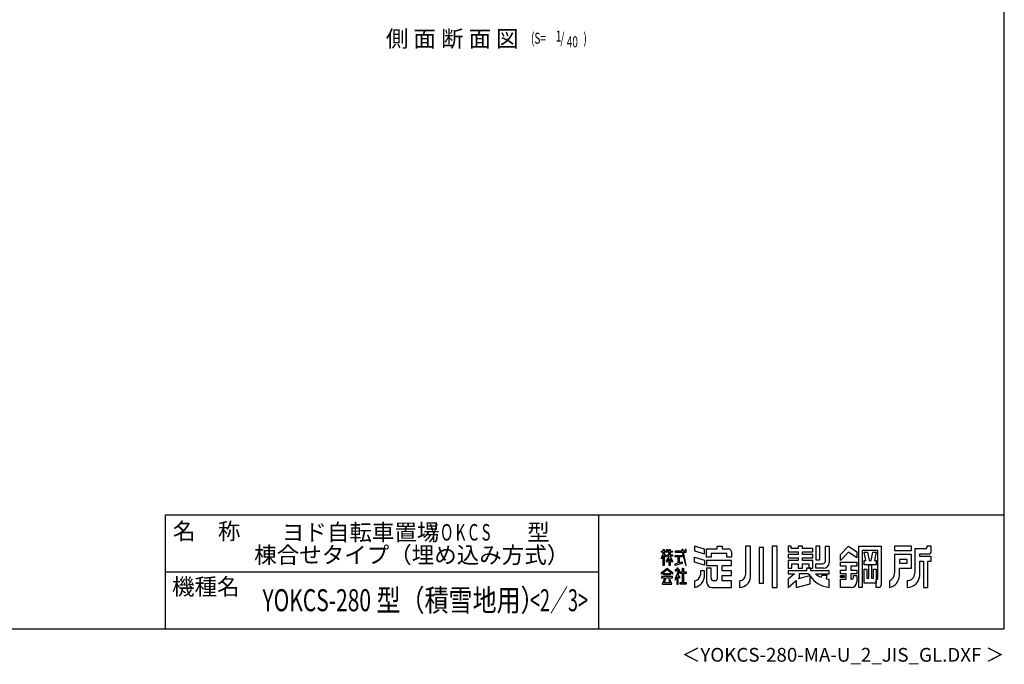
# Model space of a CAD drawing. Extents: x 434 to 16382, y 155 to 11242.
# Drawn here: x 9221 to 16382, y 155 to 4843 of the extents above; entities that cross this region are included whole.
import ezdxf
from ezdxf.enums import TextEntityAlignment as Align

# ---------------------------------------------------------------- set-up
doc = ezdxf.new("R2010")
doc.units = 0
doc.header["$LTSCALE"] = 40
doc.header["$MEASUREMENT"] = 0
for name, color, linetype in [('FILENAME', 7, 'CONTINUOUS'), ('HIKIDASHI', 6, 'CONTINUOUS'), ('NAME', 20, 'CONTINUOUS'), ('WAKUMOJI-01', 130, 'CONTINUOUS'), ('WAKUSEN-01', 50, 'CONTINUOUS'), ('WAKUSEN-02', 130, 'CONTINUOUS'), ('YODOROGO', 130, 'CONTINUOUS')]:
    doc.layers.add(name, color=color, linetype=linetype)
doc.styles.add('00', font='ROMANS', dxfattribs={"width": 0.666667, "bigfont": 'BIGFONT'})
doc.styles.add('01', font='ROMANS', dxfattribs={"height": 3, "bigfont": 'BIGFONT'})
doc.styles.add('FILENAME', font='romans', dxfattribs={"height": 100, "bigfont": 'bigfont'})
doc.styles.add('WAKUMOJI', font='SIMPLEX', dxfattribs={"height": 3, "bigfont": 'BIGFONT'})

msp = doc.modelspace()

# ---------------------------------------------------------------- linework, layer by layer
at = {"layer": 'WAKUSEN-01'}
for p, q in [((16382, 414), (16382, 11242)), ((10280, 1242), (16382, 1242)), ((10280, 414), (10280, 1242)), ((434, 414), (16382, 414))]:
    msp.add_line(p, q, dxfattribs=at)
at = {"layer": 'WAKUSEN-02'}
for p, q in [((13434, 414), (13434, 1242)), ((10280, 828), (13434, 828))]:
    msp.add_line(p, q, dxfattribs=at)
at = {"layer": 'YODOROGO'}
for p, q in [((14200.8, 992.4), (14128.8, 1013.9)), ((14128.8, 1013.9), (14128.8, 979.9)), ((14292.8, 1013.9), (14328.8, 1013.9)), ((14292.8, 993.9), (14292.8, 1013.9)), ((14328.8, 1013.9), (14328.8, 993.9)), ((14500.8, 1013.9), (14500.8, 809.9)), ((14536.8, 1013.9), (14500.8, 1013.9)), ((14536.8, 789.9), (14536.8, 1013.9)), ((14598.8, 1003.9), (14598.8, 745.9)), ((14630.8, 1003.9), (14598.8, 1003.9)), ((14630.8, 745.9), (14630.8, 1003.9)), ((14692.8, 1013.9), (14692.8, 713.9)), ((14728.8, 1013.9), (14692.8, 1013.9)), ((14728.8, 713.9), (14728.8, 1013.9)), ((14808.8, 1013.9), (14808.8, 973.9)), ((14832.8, 1013.9), (14808.8, 1013.9)), ((14832.8, 997.9), (14832.8, 1013.9)), ((14882.8, 1013.9), (14882.8, 997.9)), ((14914.8, 1013.9), (14882.8, 1013.9)), ((14914.8, 997.9), (14914.8, 1013.9)), ((15040.8, 1013.9), (15010.8, 1013.9)), ((15010.8, 1013.9), (15010.8, 913.9)), ((15040.8, 913.9), (15040.8, 1013.9)), ((15080.8, 1013.9), (15108.8, 1013.9)), ((15080.8, 905.9), (15080.8, 1013.9)), ((15108.8, 1013.9), (15108.8, 893.9)), ((15190.8, 953.9), (15248.8, 1013.9)), ((15248.8, 1013.9), (15308.8, 973.9)), ((15322.8, 713.9), (15322.8, 1013.9)), ((15322.8, 1013.9), (15486.8, 1013.9)), ((15486.8, 1013.9), (15486.8, 733.9)), ((15706.8, 1013.9), (15582.8, 1013.9)), ((15582.8, 1013.9), (15582.8, 981.9)), ((15706.8, 981.9), (15706.8, 1013.9)), ((15818.8, 1013.9), (15818.8, 1001.9)), ((15850.8, 1013.9), (15818.8, 1013.9)), ((15850.8, 977.9), (15850.8, 1013.9)), ((13888.8, 977.9), (13900.8, 977.9)), ((13888.8, 969.9), (13888.8, 977.9)), ((13900.8, 969.9), (13888.8, 969.9)), ((13888.8, 929.9), (13900.8, 957.4)), ((13900.8, 945.4), (13888.8, 921.9)), ((13900.8, 989.9), (13908.8, 989.9)), ((13900.8, 977.9), (13900.8, 989.9)), ((13900.8, 957.4), (13900.8, 969.9)), ((13900.8, 873.9), (13900.8, 945.4)), ((13908.8, 989.9), (13908.8, 977.9)), ((13908.8, 977.9), (13924.8, 977.9)), ((13908.8, 969.9), (13908.8, 958.9)), ((13944.8, 969.9), (13908.8, 969.9)), ((13908.8, 958.9), (13920.8, 941.8)), ((13908.8, 946.9), (13908.8, 873.9)), ((13920.8, 933.8), (13908.8, 946.9)), ((13920.8, 941.8), (13920.8, 933.8)), ((13924.8, 989.9), (13932.8, 989.9)), ((13924.8, 977.9), (13924.8, 989.9)), ((13924.8, 906.5), (13944.8, 939.8)), ((13928.8, 950.3), (13944.8, 950.3)), ((13928.8, 942.3), (13928.8, 950.3)), ((13944.8, 942.3), (13928.8, 942.3)), ((13932.8, 989.9), (13932.8, 977.9)), ((13932.8, 977.9), (13944.8, 977.9)), ((13944.8, 989.9), (13952.8, 989.9)), ((13944.8, 977.9), (13944.8, 989.9)), ((13944.8, 950.3), (13944.8, 969.9)), ((13944.8, 939.8), (13944.8, 942.3)), ((13952.8, 989.9), (13952.8, 977.9)), ((13952.8, 977.9), (13968.8, 977.9)), ((13952.8, 969.9), (13952.8, 950.3)), ((13968.8, 969.9), (13952.8, 969.9)), ((13952.8, 950.3), (13968.8, 950.3)), ((13952.8, 942.3), (13952.8, 940.7)), ((13968.8, 942.3), (13952.8, 942.3)), ((13952.8, 940.7), (13968.8, 906.5)), ((13968.8, 977.9), (13968.8, 969.9)), ((13968.8, 950.3), (13968.8, 942.3)), ((13988.8, 977.9), (13988.8, 969.9)), ((14038.3, 977.9), (13988.8, 977.9)), ((13988.8, 969.9), (14040.1, 969.9)), ((13988.8, 946.3), (14039, 946.3)), ((13988.8, 936.3), (13988.8, 946.3)), ((14010.9, 936.3), (13988.8, 936.3)), ((14010.9, 892.3), (14010.9, 936.3)), ((14016.9, 936.3), (14016.9, 893.4)), ((14039, 936.3), (14016.9, 936.3)), ((14035.6, 989.9), (14038.3, 977.9)), ((14045.6, 989.9), (14035.6, 989.9)), ((14039, 946.3), (14039, 936.3)), ((14040.1, 969.9), (14064.8, 873.9)), ((14047.9, 977.9), (14045.6, 989.9)), ((14060.8, 977.9), (14047.9, 977.9)), ((14049.5, 969.9), (14068.8, 969.9)), ((14068.8, 873.9), (14049.5, 969.9)), ((14060.8, 989.9), (14060.8, 977.9)), ((14068.8, 989.9), (14060.8, 989.9)), ((14068.8, 977.9), (14068.8, 989.9)), ((14068.8, 969.9), (14068.8, 977.9)), ((14128.8, 979.9), (14200.8, 958.4)), ((14128.8, 933.9), (14200.8, 912.4)), ((14128.8, 897.9), (14128.8, 933.9)), ((14200.8, 958.4), (14200.8, 992.4)), ((14216.8, 993.9), (14292.8, 993.9)), ((14216.8, 933.9), (14216.8, 993.9)), ((14248.8, 933.9), (14216.8, 933.9)), ((14364.8, 961.9), (14248.8, 961.9)), ((14248.8, 961.9), (14248.8, 933.9)), ((14328.8, 993.9), (14376.8, 993.9)), ((14364.8, 933.9), (14364.8, 961.9)), ((14396.8, 933.9), (14364.8, 933.9)), ((14396.8, 973.9), (14396.8, 933.9)), ((14808.8, 973.9), (14882.8, 973.9)), ((14808.8, 953.9), (14808.8, 929.9)), ((14882.8, 953.9), (14808.8, 953.9)), ((14882.8, 997.9), (14832.8, 997.9)), ((14882.8, 973.9), (14882.8, 953.9)), ((14988.8, 997.9), (14914.8, 997.9)), ((14914.8, 973.9), (14988.8, 973.9)), ((14914.8, 953.9), (14914.8, 973.9)), ((14988.8, 953.9), (14914.8, 953.9)), ((14988.8, 973.9), (14988.8, 997.9)), ((14988.8, 929.9), (14988.8, 953.9)), ((15248.8, 969.9), (15190.8, 909.9)), ((15190.8, 909.9), (15190.8, 953.9)), ((15308.8, 929.9), (15248.8, 969.9)), ((15308.8, 973.9), (15308.8, 929.9)), ((15348.8, 981.9), (15348.8, 713.9)), ((15462.8, 981.9), (15348.8, 981.9)), ((15361.8, 969.9), (15385.8, 969.9)), ((15374.8, 909.9), (15361.8, 969.9)), ((15385.8, 969.9), (15398.8, 909.9)), ((15412.8, 909.9), (15425.8, 969.9)), ((15425.8, 969.9), (15449.8, 969.9)), ((15449.8, 969.9), (15436.8, 909.9)), ((15462.8, 773.9), (15462.8, 981.9)), ((15582.8, 981.9), (15706.8, 981.9)), ((15706.8, 953.9), (15582.8, 953.9)), ((15582.8, 953.9), (15582.8, 817.9)), ((15706.8, 853.9), (15706.8, 953.9)), ((15730.8, 993.9), (15730.8, 817.9)), ((15810.8, 993.9), (15730.8, 993.9)), ((15766.8, 957.9), (15830.8, 957.9)), ((15766.8, 937.9), (15766.8, 957.9)), ((15850.8, 937.9), (15766.8, 937.9)), ((15850.8, 905.9), (15850.8, 937.9)), ((13888.8, 921.9), (13888.8, 929.9)), ((13908.8, 873.9), (13900.8, 873.9)), ((13944.8, 923.8), (13924.8, 898.5)), ((13924.8, 898.5), (13924.8, 906.5)), ((13944.8, 873.9), (13944.8, 923.8)), ((13952.8, 873.9), (13944.8, 873.9)), ((13952.8, 924.7), (13952.8, 873.9)), ((13968.8, 898.5), (13952.8, 924.7)), ((13968.8, 906.5), (13968.8, 898.5)), ((13988.8, 885.9), (14010.9, 892.3)), ((14039, 887.9), (13988.8, 873.9)), ((13988.8, 873.9), (13988.8, 885.9)), ((14016.9, 893.4), (14039, 899.3)), ((14039, 899.3), (14039, 887.9)), ((14064.8, 873.9), (14068.8, 873.9)), ((14200.8, 876.4), (14128.8, 897.9)), ((14200.8, 912.4), (14200.8, 876.4)), ((14396.8, 909.9), (14216.8, 909.9)), ((14216.8, 909.9), (14216.8, 873.9)), ((14216.8, 873.9), (14292.8, 873.9)), ((14292.8, 873.9), (14292.8, 773.9)), ((14328.8, 833.9), (14328.8, 873.9)), ((14328.8, 873.9), (14396.8, 873.9)), ((14396.8, 873.9), (14396.8, 909.9)), ((14808.8, 929.9), (14882.8, 929.9)), ((14808.8, 909.9), (14808.8, 853.9)), ((14882.8, 909.9), (14808.8, 909.9)), ((14836.8, 853.9), (14836.8, 885.9)), ((14836.8, 885.9), (14882.8, 885.9)), ((14882.8, 929.9), (14882.8, 909.9)), ((14882.8, 885.9), (14882.8, 853.9)), ((14914.8, 929.9), (14988.8, 929.9)), ((14914.8, 909.9), (14914.8, 929.9)), ((14988.8, 909.9), (14914.8, 909.9)), ((14914.8, 885.9), (14960.8, 885.9)), ((14914.8, 853.9), (14914.8, 885.9)), ((14960.8, 885.9), (14960.8, 853.9)), ((14988.8, 853.9), (14988.8, 909.9)), ((15010.8, 913.9), (15040.8, 913.9)), ((15010.8, 885.9), (15060.8, 885.9)), ((15010.8, 853.9), (15010.8, 885.9)), ((15190.8, 897.9), (15308.8, 897.9)), ((15190.8, 867.9), (15190.8, 897.9)), ((15232.8, 867.9), (15190.8, 867.9)), ((15232.8, 839.9), (15232.8, 867.9)), ((15308.8, 867.9), (15264.8, 867.9)), ((15264.8, 867.9), (15264.8, 839.9)), ((15308.8, 897.9), (15308.8, 867.9)), ((15361.8, 909.9), (15374.8, 909.9)), ((15361.8, 877.9), (15361.8, 909.9)), ((15449.8, 877.9), (15361.8, 877.9)), ((15395.8, 781.9), (15395.8, 877.9)), ((15395.8, 877.9), (15415.8, 877.9)), ((15398.8, 909.9), (15412.8, 909.9)), ((15415.8, 877.9), (15415.8, 781.9)), ((15436.8, 909.9), (15449.8, 909.9)), ((15449.8, 909.9), (15449.8, 877.9)), ((15618.8, 917.9), (15618.8, 889.9)), ((15674.8, 917.9), (15618.8, 917.9)), ((15618.8, 889.9), (15674.8, 889.9)), ((15674.8, 889.9), (15674.8, 917.9)), ((15766.8, 797.9), (15766.8, 905.9)), ((15766.8, 905.9), (15794.8, 905.9)), ((15794.8, 905.9), (15794.8, 713.9)), ((15826.8, 713.9), (15826.8, 905.9)), ((15826.8, 905.9), (15850.8, 905.9)), ((13888.8, 822), (13928.8, 853.9)), ((13928.8, 841.9), (13888.8, 810)), ((13888.8, 810), (13888.8, 822)), ((13888.8, 794.3), (13888.8, 784.3)), ((13968.8, 794.3), (13888.8, 794.3)), ((13904.8, 804.4), (13904.8, 816.4)), ((13904.8, 816.4), (13952.8, 816.4)), ((13952.8, 804.4), (13904.8, 804.4)), ((13928.8, 853.9), (13968.8, 822)), ((13968.8, 810), (13928.8, 841.9)), ((13952.8, 816.4), (13952.8, 804.4)), ((13968.8, 822), (13968.8, 810)), ((13968.8, 784.3), (13968.8, 794.3)), ((13988.8, 841.9), (13988.8, 833.9)), ((14000.8, 841.9), (13988.8, 841.9)), ((14012.9, 833.9), (13988.8, 778.4)), ((13988.8, 833.9), (14012.9, 833.9)), ((13988.8, 766.4), (14000.8, 790)), ((14000.8, 853.9), (14000.8, 841.9)), ((14000.8, 853.9), (14000.8, 853.9)), ((14008.8, 853.9), (14000.8, 853.9)), ((14000.8, 790), (14000.8, 737.9)), ((14008.8, 841.9), (14008.8, 853.9)), ((14020.5, 841.9), (14008.8, 841.9)), ((14008.8, 792.6), (14020.8, 781.6)), ((14008.8, 737.9), (14008.8, 792.6)), ((14010, 805.3), (14020.5, 829.9)), ((14020.8, 791.6), (14010, 805.3)), ((14020.5, 829.9), (14020.5, 841.9)), ((14020.8, 781.6), (14020.8, 791.6)), ((14025.1, 827.8), (14041.1, 827.8)), ((14025.1, 815.8), (14025.1, 827.8)), ((14041.1, 815.8), (14025.1, 815.8)), ((14041.1, 827.8), (14041.1, 853.9)), ((14041.1, 853.9), (14049.1, 853.9)), ((14041.1, 749.9), (14041.1, 815.8)), ((14049.1, 853.9), (14049.1, 827.8)), ((14049.1, 827.8), (14068.8, 827.8)), ((14049.1, 815.8), (14049.1, 749.9)), ((14068.8, 815.8), (14049.1, 815.8)), ((14068.8, 827.8), (14068.8, 815.8)), ((14200.8, 833.9), (14172.8, 833.9)), ((14172.8, 833.9), (14172.8, 805.9)), ((14200.8, 805.9), (14200.8, 833.9)), ((14216.8, 853.9), (14216.8, 753.9)), ((14248.8, 853.9), (14216.8, 853.9)), ((14248.8, 781.9), (14248.8, 853.9)), ((14396.8, 833.9), (14328.8, 833.9)), ((14328.8, 801.9), (14396.8, 801.9)), ((14328.8, 761.9), (14328.8, 801.9)), ((14396.8, 801.9), (14396.8, 833.9)), ((14808.8, 853.9), (14836.8, 853.9)), ((14808.8, 833.9), (14808.8, 813.9)), ((14942.8, 833.9), (14808.8, 833.9)), ((14808.8, 833.9), (14808.8, 813.9)), ((14942.8, 833.9), (14808.8, 833.9)), ((14856.5, 813.9), (14808.8, 773.9)), ((14808.8, 813.9), (14856.5, 813.9)), ((14856.5, 813.9), (14808.8, 773.9)), ((14808.8, 813.9), (14856.5, 813.9)), ((14882.8, 853.9), (14914.8, 853.9)), ((14885.7, 778.4), (14966.9, 800.2)), ((14958.8, 813.9), (14888.8, 813.9)), ((14888.8, 813.9), (14888.8, 781)), ((14974.8, 853.9), (14942.8, 853.9)), ((14974.8, 853.9), (14942.8, 853.9)), ((14942.8, 853.9), (14942.8, 833.9)), ((14942.8, 853.9), (14942.8, 833.9)), ((14960.8, 853.9), (14988.8, 853.9)), ((14968.8, 740.7), (14968.8, 797.3)), ((14968.8, 740.7), (14968.8, 797.3)), ((14974.8, 833.9), (14974.8, 853.9)), ((14974.8, 833.9), (14974.8, 853.9)), ((15108.8, 833.9), (14974.8, 833.9)), ((15108.8, 833.9), (14974.8, 833.9)), ((15008.8, 813.9), (15108.8, 813.9)), ((15008.8, 813.9), (15108.8, 813.9)), ((15068.8, 853.9), (15010.8, 853.9)), ((15052.8, 801.9), (15048.8, 788)), ((15052.8, 801.9), (15048.8, 788)), ((15094.8, 801.9), (15052.8, 801.9)), ((15094.8, 801.9), (15052.8, 801.9)), ((15088.8, 775.9), (15094.8, 801.9)), ((15088.8, 775.9), (15094.8, 801.9)), ((15108.8, 813.9), (15108.8, 833.9)), ((15108.8, 813.9), (15108.8, 833.9)), ((15190.8, 813.9), (15190.8, 839.9)), ((15190.8, 839.9), (15232.8, 839.9)), ((15232.8, 813.9), (15190.8, 813.9)), ((15190.8, 800.9), (15216.8, 800.9)), ((15190.8, 786.9), (15190.8, 800.9)), ((15192.8, 798.9), (15214.8, 798.9)), ((15192.8, 788.9), (15192.8, 798.9)), ((15214.8, 788.9), (15192.8, 788.9)), ((15194.8, 796.9), (15212.8, 796.9)), ((15194.8, 790.9), (15194.8, 796.9)), ((15212.8, 790.9), (15194.8, 790.9)), ((15196.8, 794.9), (15210.8, 794.9)), ((15196.8, 792.9), (15196.8, 794.9)), ((15210.8, 792.9), (15196.8, 792.9)), ((15210.8, 794.9), (15210.8, 792.9)), ((15212.8, 796.9), (15212.8, 790.9)), ((15214.8, 798.9), (15214.8, 788.9)), ((15216.8, 800.9), (15216.8, 786.9)), ((15232.8, 773.9), (15232.8, 813.9)), ((15264.8, 839.9), (15308.8, 839.9)), ((15308.8, 813.9), (15264.8, 813.9)), ((15264.8, 813.9), (15264.8, 773.9)), ((15284.8, 799.9), (15308.8, 799.9)), ((15284.8, 785.9), (15284.8, 799.9)), ((15308.8, 839.9), (15308.8, 813.9)), ((15308.8, 799.9), (15308.8, 753.9)), ((15361.8, 745.9), (15361.8, 845.9)), ((15361.8, 845.9), (15381.8, 845.9)), ((15381.8, 845.9), (15381.8, 781.9)), ((15429.8, 781.9), (15429.8, 845.9)), ((15429.8, 845.9), (15449.8, 845.9)), ((15449.8, 845.9), (15449.8, 745.9)), ((15618.8, 797.9), (15618.8, 853.9)), ((15618.8, 853.9), (15706.8, 853.9)), ((13888.8, 784.3), (13912.3, 784.3)), ((13912.3, 784.3), (13892.8, 737.9)), ((13892.8, 737.9), (13964.8, 737.9)), ((13907.8, 747.9), (13922.3, 784.3)), ((13951, 747.9), (13907.8, 747.9)), ((13922.3, 784.3), (13968.8, 784.3)), ((13942.5, 768.1), (13951, 747.9)), ((13950.5, 768.1), (13942.5, 768.1)), ((13964.8, 737.9), (13950.5, 768.1)), ((13988.8, 778.4), (13988.8, 766.4)), ((14000.8, 737.9), (14008.8, 737.9)), ((14025.1, 749.9), (14041.1, 749.9)), ((14025.1, 737.9), (14025.1, 749.9)), ((14068.8, 737.9), (14025.1, 737.9)), ((14049.1, 749.9), (14068.8, 749.9)), ((14068.8, 749.9), (14068.8, 737.9)), ((14128.8, 761.9), (14128.8, 713.9)), ((14280.8, 761.9), (14268.8, 761.9)), ((14396.8, 761.9), (14328.8, 761.9)), ((14396.8, 713.9), (14396.8, 761.9)), ((14456.8, 761.9), (14456.8, 713.9)), ((14598.8, 745.9), (14630.8, 745.9)), ((14808.8, 773.9), (14808.8, 713.9)), ((14808.8, 773.9), (14808.8, 713.9)), ((14808.8, 713.9), (14868.8, 764.2)), ((14808.8, 713.9), (14868.8, 764.2)), ((14868.8, 764.2), (14868.8, 713.9)), ((14868.8, 764.2), (14868.8, 713.9)), ((14868.8, 713.9), (14968.8, 740.7)), ((14868.8, 713.9), (14968.8, 740.7)), ((14888.8, 781), (14885.7, 778.4)), ((15108.8, 713.9), (15108.8, 773.9)), ((15108.8, 713.9), (15108.8, 773.9)), ((15216.8, 786.9), (15190.8, 786.9)), ((15190.8, 773.9), (15232.8, 773.9)), ((15190.8, 713.9), (15190.8, 773.9)), ((15264.8, 773.9), (15272.8, 773.9)), ((15449.8, 745.9), (15361.8, 745.9)), ((15381.8, 781.9), (15395.8, 781.9)), ((15415.8, 781.9), (15429.8, 781.9)), ((15449.8, 773.9), (15462.8, 773.9)), ((15449.8, 713.9), (15449.8, 773.9)), ((15546.8, 761.9), (15546.8, 713.9)), ((15674.8, 763.9), (15674.8, 713.9)), ((14256.8, 713.9), (14396.8, 713.9)), ((14692.8, 713.9), (14728.8, 713.9)), ((15268.8, 713.9), (15190.8, 713.9)), ((15348.8, 713.9), (15322.8, 713.9)), ((15466.8, 713.9), (15449.8, 713.9)), ((15794.8, 713.9), (15826.8, 713.9))]:
    msp.add_line(p, q, dxfattribs=at)
for centre, radius, start, end in [((14376.8, 973.9), 20, 0, 90), ((15810.8, 1001.9), 8, 270, 0), ((15830.8, 977.9), 20, 270, 0), ((15060.8, 905.9), 20, 270, 0), ((15068.8, 893.9), 40, 270, 0), ((14113, 800.4), 88, 280.36443, 3.54148), ((14117.9, 816.8), 56, 281.24906, 348.75094), ((14453.5, 809.1), 47.4, 274.05244, 0.92666), ((14454.6, 796.3), 82.5, 271.53512, 355.52728), ((15127.2, 903.9), 190.9, 208.14114, 212.92104), ((15127.2, 903.9), 190.9, 213.96112, 264.47872), ((15127.2, 903.9), 190.9, 213.96112, 264.47872), ((15115, 934.4), 160.7, 228.61815, 245.66029), ((15115, 934.4), 160.7, 228.61815, 245.66029), ((15519.9, 818.8), 62.9, 295.34052, 359.18902), ((15529.8, 801.3), 89.1, 281.02627, 357.77114), ((15675.8, 818.9), 55.1, 269.0041, 358.91264), ((15677, 803.9), 90, 268.62849, 356.16638), ((14256.8, 753.9), 40, 180, 270), ((14268.8, 781.9), 20, 180, 270), ((14280.8, 773.9), 12, 270, 0), ((15115, 934.4), 160.7, 260.60629, 267.77904), ((15115, 934.4), 160.7, 260.60629, 267.77904), ((15268.8, 753.9), 40, 270, 0), ((15272.8, 785.9), 12, 270, 360), ((15466.8, 733.9), 20, 270, 0)]:
    msp.add_arc(centre, radius, start, end, dxfattribs=at)

# ---------------------------------------------------------------- texts
at = {"layer": 'FILENAME', "style": 'FILENAME'}
msp.add_text('＜YOKCS-280-MA-U_2_JIS_GL.DXF ＞', height=100, dxfattribs=at).set_placement((16382, 174), align=Align.RIGHT)
at = {"layer": 'HIKIDASHI', "style": '01'}
msp.add_text('側 面 断 面 図', height=120, dxfattribs=at).set_placement((12849.5, 4644.3), align=Align.RIGHT)
at = {"layer": 'HIKIDASHI', "style": '00', "width": 0.67}
for s, p in [('(S=', (12939.5, 4668.1)), ('1', (13120.2, 4683.7)), ('/', (13153.4, 4668.1)), (')', (13321.1, 4668.1)), ('40', (13199.7, 4642))]:
    msp.add_text(s, height=80, dxfattribs=at).set_placement(p)
at = {"layer": 'NAME', "style": '01'}
msp.add_text('ヨド自転車置場\u3000\u3000\u3000    型', height=120, dxfattribs=at).set_placement((11127.7, 1055))
at = {"layer": 'NAME'}
for s, height, style, width, p in [('Y O K C S', 120, '00', 0.666667, (12203.3, 1055)), ('型（積雪地用）', 160, '01', 0.8, (11816, 541))]:
    msp.add_text(s, height=height, dxfattribs=dict(at, style=style, width=width)).set_placement(p)
at = {"layer": 'NAME', "style": '01'}
msp.add_text('棟合せタイプ（埋め込み方式）', height=120, dxfattribs=at).set_placement((12072.1, 935), align=Align.MIDDLE)
for s, width, p in [('<2／3>', 0.6, (13354, 541)), ('YOKCS-280', 0.7, (11776, 541))]:
    msp.add_text(s, height=160, dxfattribs=dict(at, width=width)).set_placement(p, align=Align.RIGHT)
at = {"layer": 'WAKUMOJI-01', "style": 'WAKUMOJI'}
for s, p in [('名\u3000称', (10335.1, 1063)), ('機種名', (10328.3, 659.6))]:
    msp.add_text(s, height=120, dxfattribs=at).set_placement(p)

doc.saveas('drawing.dxf')
